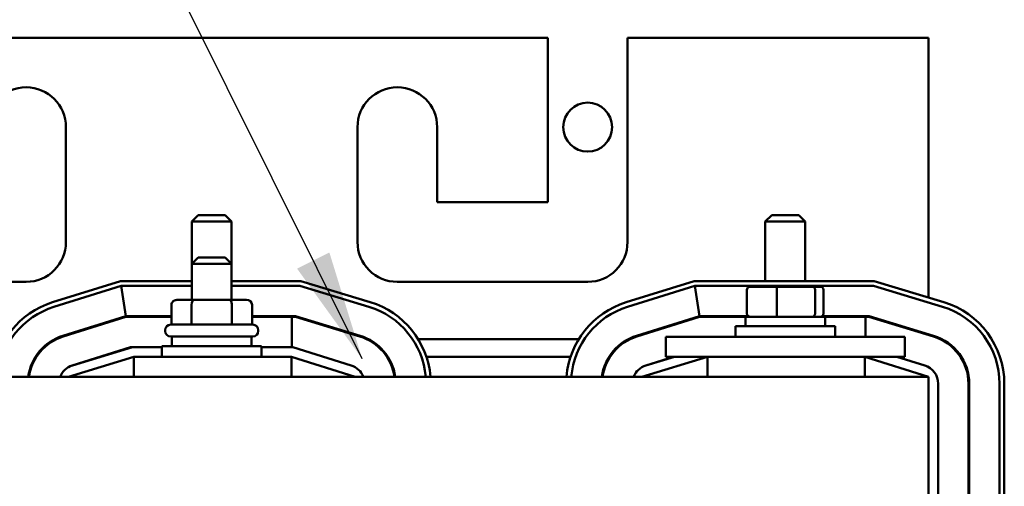
# Model space of a CAD drawing. Units: inches. Extents: x 2.2 to 96.8, y 1.1 to 75.4.
# Drawn here: x 42.7 to 46.6, y 47.5 to 49.4 of the extents above; entities that cross this region are included whole.
import ezdxf

# ---------------------------------------------------------------- set-up
doc = ezdxf.new("R2010")
doc.units = ezdxf.units.IN
doc.header["$LTSCALE"] = 4.5
doc.header["$MEASUREMENT"] = 0
doc.layers.add('Symbol (ANSI)', color=7, linetype='Continuous', lineweight=25)
doc.layers.add('Visible (ANSI)', color=7, linetype='Continuous', lineweight=50)
doc.styles.add('Note Text (ANSI)', font='tahoma.ttf')
doc.dimstyles.new('Default (ANSI)$7', dxfattribs={"dimscale": 4.5, "dimtxt": 0.12, "dimasz": 0.098425, "dimexe": 0.125, "dimexo": 0.0625, "dimgap": 0.031496, "dimtad": 0, "dimtih": 1, "dimtoh": 1, "dimrnd": 1e-08, "dimzin": 0, "dimdsep": 46, "dimtxsty": 'Note Text (ANSI)', "dimcen": 0.09, "dimdle": 0.393701, "dimclrd": 256, "dimclre": 256, "dimclrt": 256, "dimadec": 0, "dimazin": 1, "dimtfac": 1, "dimtofl": 0, "dimtmove": 0, "dimatfit": 3, "dimfxl": 1, "dimtolj": 1, "dimtzin": 4, "dimlwd": -1, "dimlwe": -1, "dimarcsym": 0})

msp = doc.modelspace()

# ---------------------------------------------------------------- linework, layer by layer
at = {"layer": 'Visible (ANSI)'}
for p, q in [((44.789, 49.3229), (42.0762, 49.3229)), ((44.789, 48.6607), (44.789, 49.3229)), ((45.1104, 49.3229), (45.1104, 48.5)), ((46.3254, 49.3229), (45.1104, 49.3229)), ((46.3254, 48.2759), (46.3254, 49.3229)), ((42.8444, 48.9629), (42.8444, 48.5)), ((44.0208, 48.5), (44.0208, 48.9629)), ((44.3422, 48.9629), (44.3422, 48.6607)), ((44.3422, 48.6607), (44.789, 48.6607)), ((43.3779, 48.6083), (43.3522, 48.5826)), ((43.3779, 48.6083), (43.4872, 48.6083)), ((43.4872, 48.6083), (43.5129, 48.5826)), ((45.6922, 48.6083), (45.6665, 48.5826)), ((45.6922, 48.6083), (45.8015, 48.6083)), ((45.8015, 48.6083), (45.8272, 48.5826)), ((43.5129, 48.5826), (43.3522, 48.5826)), ((43.3522, 48.4123), (43.3522, 48.5826)), ((43.5129, 48.4123), (43.5129, 48.5826)), ((45.8272, 48.5826), (45.6665, 48.5826)), ((45.6665, 48.3425), (45.6665, 48.5826)), ((45.8272, 48.3425), (45.8272, 48.5826)), ((43.3779, 48.438), (43.3522, 48.4123)), ((43.3779, 48.438), (43.4872, 48.438)), ((43.4872, 48.438), (43.5129, 48.4123)), ((43.5129, 48.4123), (43.3522, 48.4123)), ((43.3522, 48.2663), (43.3522, 48.4123)), ((43.5129, 48.2663), (43.5129, 48.4123)), ((42.6837, 48.3393), (41.9154, 48.3393)), ((43.0646, 48.3425), (42.79, 48.2567)), ((42.7958, 48.2383), (43.0675, 48.3232)), ((43.3522, 48.3425), (43.0646, 48.3425)), ((43.0675, 48.3232), (43.0861, 48.2011)), ((43.0675, 48.3232), (43.3522, 48.3232)), ((43.7917, 48.3425), (43.5129, 48.3425)), ((43.5129, 48.3232), (43.7888, 48.3232)), ((43.7888, 48.3232), (44.0669, 48.2389)), ((44.0725, 48.2573), (43.7917, 48.3425)), ((44.9497, 48.3393), (44.1815, 48.3393)), ((45.3788, 48.3425), (45.1043, 48.2567)), ((45.11, 48.2383), (45.3818, 48.3232)), ((46.1059, 48.3425), (45.3788, 48.3425)), ((45.3818, 48.3232), (45.4004, 48.2011)), ((45.3818, 48.3232), (46.1031, 48.3232)), ((45.7156, 48.3197), (45.6062, 48.3197)), ((45.8563, 48.3197), (45.7156, 48.3197)), ((45.8875, 48.3197), (45.8563, 48.3197)), ((46.1031, 48.3232), (46.3811, 48.2389)), ((46.3867, 48.2573), (46.1059, 48.3425)), ((45.5921, 48.3068), (45.5921, 48.2117)), ((45.7125, 48.3068), (45.7125, 48.2117)), ((45.8673, 48.2117), (45.8673, 48.3068)), ((45.9017, 48.3068), (45.9017, 48.2117)), ((43.27, 48.2471), (43.27, 48.1667)), ((43.3623, 48.2663), (43.2923, 48.2663)), ((43.3512, 48.2471), (43.3512, 48.1667)), ((43.5026, 48.2663), (43.3623, 48.2663)), ((43.5729, 48.2663), (43.5026, 48.2663)), ((43.5137, 48.2471), (43.5137, 48.1667)), ((43.5952, 48.2471), (43.5952, 48.1667)), ((43.0861, 48.2011), (42.8322, 48.1217)), ((43.0866, 48.1979), (42.8331, 48.1187)), ((43.27, 48.2011), (43.0861, 48.2011)), ((43.27, 48.1979), (43.0866, 48.1979)), ((43.7707, 48.2011), (43.5952, 48.2011)), ((43.7564, 48.1979), (43.5952, 48.1979)), ((43.7564, 48.1979), (43.7702, 48.1979)), ((43.7564, 48.0757), (43.7564, 48.1979)), ((43.7702, 48.1979), (44.0305, 48.1189)), ((44.0314, 48.122), (43.7707, 48.2011)), ((45.4004, 48.2011), (45.1465, 48.1217)), ((45.4009, 48.1979), (45.1474, 48.1187)), ((45.5982, 48.2011), (45.4004, 48.2011)), ((45.5862, 48.1979), (45.4009, 48.1979)), ((45.9076, 48.1988), (45.5862, 48.1988)), ((45.5862, 48.1988), (45.5862, 48.1609)), ((46.085, 48.2011), (45.8955, 48.2011)), ((45.9076, 48.1988), (45.9076, 48.1609)), ((46.0707, 48.1979), (45.9076, 48.1979)), ((46.0707, 48.1979), (46.0845, 48.1979)), ((46.0707, 48.1175), (46.0707, 48.1979)), ((46.0845, 48.1979), (46.3447, 48.1189)), ((46.3457, 48.122), (46.085, 48.2011)), ((43.2671, 48.1667), (43.5981, 48.1667)), ((45.546, 48.1609), (45.9478, 48.1609)), ((45.546, 48.1175), (45.546, 48.1609)), ((45.9478, 48.1175), (45.9478, 48.1609)), ((43.2446, 48.141), (43.2446, 48.1442)), ((43.5981, 48.1185), (43.2671, 48.1185)), ((43.2719, 48.1185), (43.2719, 48.0806)), ((43.5933, 48.1185), (43.5933, 48.0806)), ((43.6206, 48.141), (43.6206, 48.1442)), ((45.2647, 48.1175), (45.2647, 48.0372)), ((45.4254, 48.1175), (45.2647, 48.1175)), ((45.4254, 48.1175), (46.0683, 48.1175)), ((46.229, 48.1175), (46.0683, 48.1175)), ((46.229, 48.1175), (46.229, 48.0372)), ((46.3254, 48.1248), (46.3254, 48.1281)), ((42.7987, 48.1079), (42.8059, 48.1079)), ((42.8696, 48.0021), (43.1053, 48.0757)), ((42.8702, 48.002), (43.1131, 48.0757)), ((43.1053, 48.0757), (43.1131, 48.0757)), ((43.1131, 48.0757), (43.2317, 48.0757)), ((43.2317, 48.0806), (43.6335, 48.0806)), ((43.2317, 48.0372), (43.2317, 48.0806)), ((43.6335, 48.0372), (43.6335, 48.0806)), ((43.6335, 48.0757), (43.7599, 48.0757)), ((43.7599, 48.0757), (43.9956, 48.0021)), ((44.0588, 48.1079), (44.066, 48.1079)), ((44.2659, 48.1079), (44.9135, 48.1079)), ((45.113, 48.1079), (45.1202, 48.1079)), ((42.7217, 48.0372), (42.7256, 48.0372)), ((43.1188, 48.0372), (42.854, 47.9568)), ((42.9818, 48.0372), (42.986, 48.0372)), ((43.754, 48.0372), (43.1188, 48.0372)), ((43.1188, 47.9568), (43.1188, 48.0372)), ((44.0112, 47.9568), (43.754, 48.0372)), ((43.754, 47.9568), (43.754, 48.0372)), ((44.1394, 48.0372), (44.1433, 48.0372)), ((44.2988, 48.0372), (44.8806, 48.0372)), ((45.036, 48.0372), (45.0399, 48.0372)), ((45.4331, 48.0372), (45.1683, 47.9568)), ((45.1839, 48.0021), (45.2961, 48.0372)), ((45.1845, 48.002), (45.3003, 48.0372)), ((45.4254, 48.0372), (45.2647, 48.0372)), ((45.4254, 48.0372), (46.0683, 48.0372)), ((45.4331, 47.9568), (45.4331, 48.0372)), ((46.3254, 47.9568), (46.0683, 48.0372)), ((46.0683, 47.9568), (46.0683, 48.0372)), ((46.229, 48.0372), (46.0683, 48.0372)), ((46.1976, 48.0372), (46.3099, 48.0021)), ((46.3254, 47.9568), (40.5397, 47.9568)), ((46.3254, 46.8318), (46.3254, 47.9568)), ((46.364, 47.9285), (46.364, 46.8602)), ((46.4862, 47.9282), (46.4862, 46.8604)), ((46.4894, 46.8604), (46.4894, 47.9282)), ((46.6115, 47.9282), (46.6115, 46.8604)), ((46.6308, 46.8604), (46.6308, 47.9282))]:
    msp.add_line(p, q, dxfattribs=at)
msp.add_circle((44.9497, 48.9629), 0.0987, dxfattribs=at)
for centre, radius, start, end in [((42.6837, 48.9629), 0.1607, 0, 180), ((44.1815, 48.9629), 0.1607, 0, 180), ((42.6837, 48.5), 0.1607, 270, 0), ((44.1815, 48.5), 0.1607, 180, 270), ((44.9497, 48.5), 0.1607, 270, 0), ((42.8926, 47.9285), 0.3439, 107.354, 175.2705), ((42.8926, 47.9285), 0.3246, 107.354, 174.9889), ((43.9726, 47.9282), 0.3246, 5.0548, 73.1195), ((43.9726, 47.9282), 0.3439, 4.7707, 73.1195), ((45.2069, 47.9285), 0.3439, 107.354, 175.2705), ((45.2069, 47.9285), 0.3246, 107.354, 174.9889), ((46.2869, 47.9282), 0.3246, 0, 73.1195), ((46.2869, 47.9282), 0.3439, 0, 73.1195), ((43.2671, 48.1442), 0.0225, 90, 180), ((43.5981, 48.1442), 0.0225, 0, 90), ((42.8926, 47.9285), 0.2025, 107.354, 171.95), ((42.8926, 47.9285), 0.1993, 107.354, 171.8193), ((43.2671, 48.141), 0.0225, 180, 270), ((43.5981, 48.141), 0.0225, 270, 0), ((43.9726, 47.9282), 0.1993, 8.2522, 73.1195), ((43.9726, 47.9282), 0.2025, 8.1203, 73.1195), ((45.2069, 47.9285), 0.2025, 107.354, 171.95), ((45.2069, 47.9285), 0.1993, 107.354, 171.8193), ((46.2869, 47.9282), 0.1993, 0, 73.1195), ((46.2869, 47.9282), 0.2025, 0, 73.1195), ((42.8926, 47.9285), 0.0771, 107.354, 158.4326), ((42.8926, 47.9282), 0.0771, 106.8805, 158.2358), ((43.9726, 47.9285), 0.0771, 21.5674, 72.646), ((45.2069, 47.9285), 0.0771, 107.354, 158.4326), ((45.2069, 47.9282), 0.0771, 106.8805, 158.2358), ((46.2869, 47.9285), 0.0771, 0, 72.646)]:
    msp.add_arc(centre, radius, start, end, dxfattribs=at)
for centre, major_axis, ratio, start_param, end_param in [((45.6062, 48.3068), (0.0141, 0), 0.90953, 1.570796, 3.141593), ((45.7156, 48.3068), (0, 0.0129), 0.244161, 0, 1.570796), ((45.8563, 48.3068), (0, 0.0129), 0.855309, 4.712389, 6.283185), ((45.8875, 48.3068), (-0.0141, 0), 0.90953, 3.141593, 4.712389), ((43.2923, 48.2471), (0.0223, 0), 0.866026, 1.570796, 3.141593), ((43.3623, 48.2471), (0, -0.0193), 0.578221, 3.141593, 4.712389), ((43.5026, 48.2471), (0, -0.0193), 0.576479, 1.570796, 3.141593), ((43.5729, 48.2471), (-0.0223, 0), 0.866026, 3.141593, 4.712389), ((45.6062, 48.2117), (0.0141, 0), 0.90953, 3.141593, 4.712389), ((45.7156, 48.2117), (0, -0.0129), 0.244161, 4.712389, 6.283185), ((45.8563, 48.2117), (0, -0.0129), 0.855309, 0, 1.570796), ((45.8875, 48.2117), (-0.0141, 0), 0.90953, 1.570796, 3.141593)]:
    msp.add_ellipse(centre, major_axis=major_axis, ratio=ratio, start_param=start_param, end_param=end_param, dxfattribs=at)

# ---------------------------------------------------------------- leaders
at = {"layer": 'Symbol (ANSI)', "annotation_type": 0, "has_hookline": 1, "hookline_direction": 1, "text_width": 0.2321}
msp.add_leader([(44.0399, 48.0285), (42.1572, 51.8047), (41.7143, 51.8047)], dimstyle='Default (ANSI)$7', override={"dimtad": 0}, dxfattribs=at)

doc.saveas('drawing.dxf')
